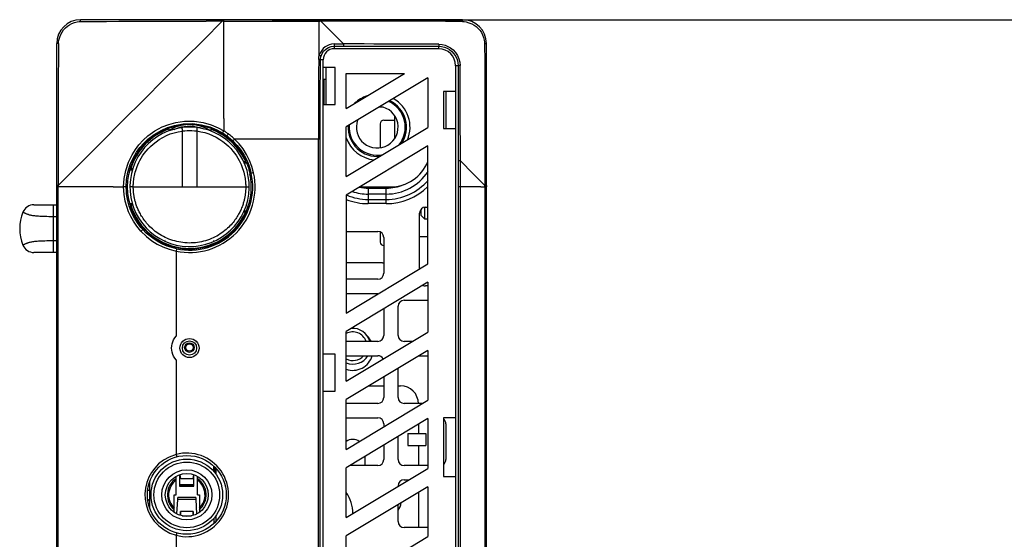
# Model space of a CAD drawing. Units: millimetres. Extents: x -576 to 419, y -236 to 474.
# Drawn here: x -21 to 61, y 138 to 182 of the extents above; entities that cross this region are included whole.
import ezdxf

# ---------------------------------------------------------------- set-up
doc = ezdxf.new("R2010")
doc.units = ezdxf.units.MM
doc.layers.add('AXIS_Dimensions', color=7, linetype='Continuous')
doc.layers.add('AXIS_Front-View', color=7, linetype='Continuous')
doc.styles.get("Standard").update_dxf_attribs({"font": 'arial.ttf'})
doc.dimstyles.new('AXIS', dxfattribs={"dimtxt": 10, "dimasz": 4, "dimexe": 0.18, "dimexo": 0.0625, "dimgap": 0.09, "dimtad": 0, "dimtih": 1, "dimtoh": 1, "dimdec": 0, "dimzin": 0, "dimdsep": 46, "dimtxsty": 'Standard', "dimcen": 0.09, "dimadec": 0, "dimazin": 0, "dimtfac": 1, "dimtdec": 0, "dimtofl": 0, "dimtmove": 0, "dimatfit": 3, "dimfxl": 1, "dimtolj": 1, "dimtzin": 0, "dimarcsym": 0})

# ---------------------------------------------------------------- blocks, each defined once
blk = doc.blocks.new('*D2')
at = {"layer": 'AXIS_Dimensions', "color": 0, "lineweight": -2, "transparency": 16777216}
for p, q in [((0.083, 181.875), (98.883, 181.875)), ((98.703, 177.875), (98.703, 97.374)), ((98.703, 3.875), (98.703, 84.377)), ((0.083, -0.125), (98.883, -0.125))]:
    blk.add_line(p, q, dxfattribs=at)
at = {"layer": 'AXIS_Dimensions', "color": 0, "transparency": 16777216}
for points in [[(98.036, 177.875), (99.37, 177.875), (98.703, 181.875)], [(98.036, 3.875), (99.37, 3.875), (98.703, -0.125)]]:
    blk.add_solid(points, dxfattribs=at)
at = {"layer": 'Defpoints', "color": 0, "transparency": 16777216}
for p in [(0.021, 181.875), (0.021, -0.125), (98.703, -0.125)]:
    blk.add_point(p, dxfattribs=at)
at = {"layer": 'AXIS_Dimensions', "color": 0, "transparency": 16777216, "insert": (98.703, 90.875), "char_height": 10, "attachment_point": 5}
blk.add_mtext('\\A1;182mm [7.17"]', dxfattribs=at)

msp = doc.modelspace()

# ---------------------------------------------------------------- linework, layer by layer
at = {"layer": 'AXIS_Front-View', "linetype": 'Continuous'}
for p, q in [((-15.985, 181.713), (-15.48, 181.728)), ((16.021, 181.875), (-15.979, 181.875)), ((-4.062, 181.75), (-5.458, 181.751)), ((-4.104, 181.751), (-4.104, 181.875)), ((-4.104, 181.875), (-3.979, 181.875)), ((-4.021, 181.751), (-4.062, 181.75)), ((-3.979, 181.751), (-4.021, 181.751)), ((-3.975, 173.591), (-3.979, 181.875)), ((-3.979, 181.751), (4.062, 181.751)), ((4.021, 178.9), (4.021, 181.875)), ((4.145, 181.751), (4.145, 181.875)), ((16.027, 181.713), (16.145, 181.712)), ((-17.979, 1.875), (-17.979, 179.875)), ((-17.817, 179.881), (-17.815, 180)), ((5.272, 179.849), (5.272, 179.764)), ((5.272, 179.849), (6.046, 179.849)), ((17.858, 179.881), (17.871, 179.413)), ((18.021, 1.875), (18.021, 179.875)), ((5.271, 179.659), (5.271, 179.447)), ((5.271, 179.659), (6.044, 179.659)), ((14.021, 179.447), (5.271, 179.447)), ((14.021, 179.447), (14.021, 179.645)), ((4.349, 178.525), (4.121, 178.525)), ((4.352, 177.875), (4.349, 178.525)), ((5.354, 177.875), (4.352, 177.875)), ((4.354, 174.775), (4.354, 177.875)), ((4.571, 177.875), (4.571, 174.775)), ((5.354, 174.775), (5.354, 177.875)), ((6.271, 174.439), (11.157, 177.375)), ((6.271, 174.439), (6.271, 177.375)), ((6.271, 177.375), (11.157, 177.375)), ((15.442, 178.025), (15.431, 175.875)), ((15.641, 178.025), (15.442, 178.025)), ((4.571, 176.875), (4.354, 176.875)), ((4.411, 176.875), (4.411, 174.775)), ((13.121, 177.012), (6.271, 172.896)), ((13.121, 177.012), (13.121, 172.845)), ((14.421, 175.875), (14.421, 172.775)), ((15.431, 175.875), (14.421, 175.875)), ((14.628, 175.875), (14.628, 172.775)), ((15.421, 175.875), (15.421, 172.775)), ((4.352, 153.875), (4.352, 174.775)), ((4.352, 174.775), (5.354, 174.775)), ((9.306, 174.563), (9.046, 174.563)), ((-8.589, 173.101), (-8.012, 173.258)), ((-8.012, 173.258), (-7.26, 173.365)), ((-7.26, 173.365), (-6.466, 173.365)), ((-6.466, 173.365), (-5.72, 173.26)), ((-5.72, 173.26), (-5.04, 173.069)), ((-3.975, 173.591), (-3.97, 173.011)), ((9.421, 173.455), (10.321, 173.455)), ((10.321, 173.843), (10.321, 171.906)), ((-10.335, 172.146), (-9.763, 172.553)), ((-9.403, 172.421), (-10.052, 171.991)), ((-9.823, 172.265), (-9.238, 172.608)), ((-9.763, 172.553), (-9.131, 172.89)), ((-8.696, 172.751), (-9.403, 172.421)), ((-9.238, 172.608), (-8.7, 172.843)), ((-9.131, 172.89), (-8.589, 173.101)), ((-8.7, 172.843), (-8.111, 173.024)), ((-7.955, 172.968), (-8.696, 172.751)), ((-8.559, 172.574), (-8.559, 172.733)), ((-8.478, 172.654), (-8.544, 172.613)), ((-8.224, 172.784), (-8.478, 172.654)), ((-7.966, 172.891), (-8.224, 172.784)), ((-8.138, 172.689), (-8.073, 172.72)), ((-8.111, 173.024), (-7.377, 173.149)), ((-8.073, 172.72), (-7.817, 172.818)), ((-7.704, 172.975), (-7.966, 172.891)), ((-7.171, 173.077), (-7.955, 172.968)), ((-7.817, 172.818), (-7.559, 172.892)), ((-7.792, 172.495), (-7.449, 172.552)), ((-7.439, 173.037), (-7.704, 172.975)), ((-7.559, 172.892), (-7.299, 172.942)), ((-7.492, 172.828), (-7.492, 172.834)), ((-7.471, 172.834), (-7.474, 172.836)), ((-7.471, 172.832), (-7.471, 172.834)), ((-7.449, 172.589), (-7.45, 172.625)), ((-7.449, 172.552), (-7.45, 172.589)), ((-7.449, 167.875), (-7.449, 172.556)), ((-7.171, 173.077), (-7.439, 173.037)), ((-7.377, 173.149), (-6.6, 173.169)), ((-7.299, 172.942), (-7.039, 172.969)), ((-7.039, 172.969), (-6.779, 172.974)), ((-6.779, 172.974), (-6.52, 172.956)), ((-6.6, 173.169), (-5.844, 173.077)), ((-6.52, 172.956), (-6.26, 172.915)), ((-6.449, 172.578), (-6.249, 172.557)), ((-5.963, 173.009), (-6.446, 173.07)), ((-6.191, 173.027), (-6.446, 173.07)), ((-6.26, 172.915), (-6.001, 172.851)), ((-6.249, 172.589), (-6.249, 172.553)), ((-6.249, 172.557), (-6.249, 171.836)), ((-6.249, 172.549), (-6.249, 171.005)), ((-6.246, 172.693), (-6.247, 172.66)), ((-6.241, 172.762), (-6.242, 172.752)), ((-6.239, 172.784), (-6.241, 172.762)), ((-6.236, 172.803), (-6.239, 172.784)), ((-6.228, 172.836), (-6.231, 172.829)), ((-6.207, 172.834), (-6.207, 172.828)), ((-5.937, 172.961), (-6.191, 173.027)), ((-6.001, 172.851), (-5.745, 172.764)), ((-5.491, 172.904), (-5.963, 173.009)), ((-5.685, 172.872), (-5.937, 172.961)), ((-5.844, 173.077), (-5.149, 172.892)), ((-5.745, 172.764), (-5.669, 172.731)), ((-5.433, 172.76), (-5.685, 172.872)), ((-5.03, 172.755), (-5.491, 172.904)), ((-5.182, 172.623), (-5.433, 172.76)), ((-5.052, 172.538), (-5.182, 172.623)), ((-5.149, 172.892), (-4.564, 172.653)), ((-5.059, 172.704), (-5.059, 172.544)), ((-5.04, 173.069), (-4.46, 172.828)), ((-4.584, 172.564), (-5.03, 172.755)), ((-4.16, 172.333), (-4.584, 172.564)), ((-4.564, 172.653), (-4.075, 172.385)), ((-4.46, 172.828), (-3.97, 172.557)), ((-4.061, 172.409), (-4.023, 172.47)), ((-4.023, 172.47), (-3.97, 172.557)), ((-3.97, 173.011), (-3.97, 172.557)), ((6.271, 168.729), (6.271, 172.896)), ((6.271, 168.729), (13.121, 172.845)), ((9.121, 173.155), (9.121, 171.125)), ((14.421, 172.775), (15.431, 172.775)), ((15.431, 172.775), (15.431, 148.525)), ((-11.09, 171.402), (-10.747, 171.775)), ((-10.747, 171.775), (-10.335, 172.146)), ((-10.704, 171.517), (-10.344, 171.863)), ((-10.052, 171.991), (-10.629, 171.468)), ((-10.344, 171.863), (-9.823, 172.265)), ((-6.249, 171.836), (-6.249, 170.729)), ((-3.755, 172.062), (-4.16, 172.333)), ((-3.744, 172.086), (-3.755, 172.062)), ((-3.755, 172.062), (-3.419, 171.791)), ((-3.736, 172.104), (-3.744, 172.086)), ((-3.718, 172.145), (-3.736, 172.104)), ((-3.718, 172.145), (-3.714, 172.15)), ((-3.718, 172.144), (-3.632, 172.08)), ((-3.714, 172.15), (-3.684, 172.191)), ((-3.599, 172.307), (-3.66, 172.351)), ((-3.508, 172.238), (-3.599, 172.307)), ((-3.464, 171.945), (-3.382, 171.875)), ((-3.166, 171.952), (-3.25, 172.026)), ((-3.222, 171.729), (-2.855, 171.346)), ((-3.221, 171.73), (-3.084, 171.875)), ((-3.084, 171.875), (-3.166, 171.952)), ((-2.702, 171.477), (-3.084, 171.875)), ((4.095, 171.875), (-3.084, 171.875)), ((3.945, 82.751), (3.945, 171.875)), ((4.095, 82.751), (4.095, 171.875)), ((-11.671, 170.558), (-11.387, 171.011)), ((-11.554, 170.323), (-11.288, 170.777)), ((-11.123, 170.866), (-11.518, 170.2)), ((-11.387, 171.011), (-11.09, 171.402)), ((-11.288, 170.777), (-11.006, 171.168)), ((-10.629, 171.468), (-11.123, 170.866)), ((-11.006, 171.168), (-10.704, 171.517)), ((-6.249, 171.001), (-6.249, 168.141)), ((-2.855, 171.346), (-2.528, 170.929)), ((-2.365, 171.046), (-2.702, 171.477)), ((-2.528, 170.929), (-2.244, 170.482)), ((-2.071, 170.582), (-2.365, 171.046)), ((13.121, 171.302), (6.271, 167.186)), ((13.121, 161.425), (13.121, 171.302)), ((15.655, 171.463), (15.656, 169.687)), ((-12.197, 169.25), (-11.967, 169.942)), ((-11.967, 169.942), (-11.671, 170.558)), ((-11.518, 170.2), (-11.819, 169.465)), ((-11.814, 169.74), (-11.554, 170.323)), ((-2.147, 169.975), (-2.312, 169.975)), ((-2.196, 169.958), (-2.304, 169.958)), ((-2.244, 170.482), (-2.007, 170.009)), ((-2.138, 170.084), (-2.2, 170.084)), ((-2.196, 169.958), (-2.147, 169.975)), ((-2.1, 169.926), (-2.121, 169.974)), ((-1.825, 170.091), (-2.071, 170.582)), ((-2.007, 170.009), (-1.819, 169.515)), ((-1.63, 169.58), (-1.825, 170.091)), ((15.845, 169.331), (15.845, 170.058)), ((-12.328, 168.565), (-12.197, 169.25)), ((-12.118, 168.486), (-12.009, 169.105)), ((-12.009, 169.105), (-11.814, 169.74)), ((-11.931, 168.922), (-11.797, 169.436)), ((-11.832, 169.299), (-11.642, 169.299)), ((-11.745, 169.465), (-11.819, 169.465)), ((-11.727, 169.358), (-11.776, 169.375)), ((-11.619, 169.375), (-11.776, 169.375)), ((-11.624, 169.358), (-11.727, 169.358)), ((-2.277, 169.899), (-2.089, 169.899)), ((-1.834, 169.141), (-1.796, 168.979)), ((-1.819, 169.515), (-1.68, 169.005)), ((-1.485, 169.047), (-1.63, 169.58)), ((15.656, 169.687), (15.657, 168.978)), ((-12.372, 167.875), (-12.328, 168.565)), ((-12.153, 167.875), (-12.118, 168.486)), ((-6.249, 168.304), (-6.249, 167.875)), ((-1.485, 169.047), (-1.796, 168.979)), ((-17.979, 167.875), (-17.979, 168)), ((-17.855, 168), (-17.979, 168)), ((-13.256, 167.876), (-17.979, 167.875)), ((-17.855, 13.875), (-17.855, 167.875)), ((-13.255, 167.875), (-12.371, 167.875)), ((-12.153, 167.875), (-12.372, 167.875)), ((-12.145, 167.579), (-12.153, 167.875)), ((-11.562, 167.875), (-11.849, 167.875)), ((-11.562, 167.875), (-11.561, 167.954)), ((-11.562, 167.875), (-1.849, 167.875)), ((-6.249, 167.875), (-6.249, 167.875)), ((7.971, 167.875), (9.971, 167.875)), ((8.121, 167.765), (8.121, 166.468)), ((8.121, 167.765), (9.621, 167.765)), ((9.621, 166.468), (9.621, 167.765)), ((15.657, 167.883), (15.657, 13.875)), ((15.845, 167.883), (15.657, 167.883)), ((15.845, 167.883), (15.846, 168.262)), ((15.846, 13.508), (15.845, 167.883)), ((17.548, 167.875), (18.021, 167.875)), ((17.896, 168), (18.021, 168)), ((17.896, 167.875), (17.896, 13.875)), ((18.021, 168), (18.021, 167.875)), ((-12.114, 166.217), (-12.241, 166.688)), ((-12.02, 166.695), (-12.076, 166.977)), ((6.271, 167.186), (6.271, 157.309)), ((9.621, 167.27), (8.121, 167.27)), ((8.121, 166.822), (9.621, 166.822)), ((-19.882, 166.375), (-17.979, 166.375)), ((-18.279, 166.375), (-18.279, 162.375)), ((-11.959, 165.793), (-12.114, 166.217)), ((-11.775, 165.392), (-11.959, 165.793)), ((-11.826, 166.044), (-11.9, 166.259)), ((-11.642, 166.451), (-11.832, 166.451)), ((-11.818, 166.285), (-11.745, 166.285)), ((-11.776, 166.375), (-11.727, 166.393)), ((-11.776, 166.375), (-11.619, 166.375)), ((-11.727, 166.393), (-11.624, 166.393)), ((-2.304, 165.793), (-2.196, 165.793)), ((-2.09, 165.851), (-2.277, 165.851)), ((-2.147, 165.775), (-2.196, 165.793)), ((-2.121, 165.777), (-2.1, 165.824)), ((9.621, 166.468), (8.121, 166.468)), ((12.521, 165.972), (12.521, 165.505)), ((12.821, 166.165), (12.821, 165.205)), ((12.921, 166.175), (13.121, 166.175)), ((-20.693, 165.694), (-20.775, 165.738)), ((-17.979, 165.375), (-18.279, 165.375)), ((-11.552, 164.996), (-11.775, 165.392)), ((-11.462, 165.26), (-11.563, 165.445)), ((-11.268, 164.58), (-11.552, 164.996)), ((-11.54, 165.592), (-11.366, 165.265)), ((-11.366, 165.265), (-11.168, 164.95)), ((-2.312, 165.775), (-2.147, 165.775)), ((-2.2, 165.667), (-2.139, 165.667)), ((12.421, 161.004), (12.421, 165.675)), ((12.521, 165.505), (12.821, 165.205)), ((12.821, 165.205), (13.121, 165.205)), ((-10.921, 164.165), (-11.268, 164.58)), ((-11.074, 164.672), (-11.219, 164.872)), ((-10.921, 164.165), (-10.459, 163.727)), ((-10.696, 164.356), (-10.763, 164.3)), ((-10.472, 164.006), (-10.763, 164.3)), ((-18.279, 163.375), (-17.979, 163.375)), ((-10.16, 163.735), (-10.472, 164.006)), ((-9.827, 163.49), (-10.16, 163.735)), ((-8.928, 163.399), (-8.904, 163.382)), ((-4.834, 163.366), (-4.805, 163.389)), ((6.271, 164.135), (8.921, 164.135)), ((9.121, 164.093), (9.121, 163.255)), ((9.421, 163.635), (9.421, 160.635)), ((12.421, 163.705), (13.121, 163.705)), ((-9.562, 163.081), (-9.098, 162.855)), ((-8.73, 162.921), (-9.11, 163.082)), ((-9.098, 162.855), (-8.566, 162.656)), ((-8.339, 162.79), (-8.73, 162.921)), ((-8.566, 162.656), (-7.979, 162.494)), ((-7.938, 162.69), (-8.339, 162.79)), ((-7.938, 162.69), (-7.979, 162.494)), ((-7.979, 162.494), (-7.979, 155.367)), ((-7.869, 162.828), (-7.754, 162.789)), ((-7.754, 162.789), (-7.493, 162.724)), ((-7.493, 162.724), (-7.228, 162.68)), ((-6.395, 162.687), (-6.145, 162.733)), ((-6.145, 162.733), (-5.894, 162.803)), ((-5.894, 162.803), (-5.809, 162.834)), ((-17.979, 162.375), (-19.882, 162.375)), ((9.321, 161.505), (6.271, 161.505)), ((6.271, 157.309), (13.121, 161.425)), ((8.921, 160.135), (6.271, 160.135)), ((13.121, 159.882), (6.271, 155.766)), ((13.121, 159.575), (12.921, 159.575)), ((13.121, 159.882), (13.121, 155.715)), ((6.271, 158.935), (8.921, 158.935)), ((11.121, 158.375), (13.121, 158.375)), ((9.421, 157.659), (9.421, 155.435)), ((10.621, 155.435), (10.621, 157.875)), ((6.271, 151.599), (6.271, 155.766)), ((6.271, 151.599), (13.121, 155.715)), ((8.921, 154.935), (6.271, 154.935)), ((11.823, 154.935), (11.121, 154.935)), ((5.354, 153.875), (4.352, 153.875)), ((4.354, 150.775), (4.354, 153.875)), ((5.354, 150.775), (5.354, 153.875)), ((13.121, 154.172), (6.271, 150.056)), ((6.271, 153.735), (8.921, 153.735)), ((12.394, 153.735), (13.121, 153.735)), ((13.121, 154.172), (13.121, 150.005)), ((-7.979, 153.383), (-7.979, 145.458)), ((10.621, 150.235), (10.621, 152.67)), ((9.421, 151.949), (9.421, 150.235)), ((8.2, 151.215), (9.421, 151.215)), ((10.621, 151.215), (10.821, 151.215)), ((4.352, 126.875), (4.352, 150.775)), ((4.352, 150.775), (5.354, 150.775)), ((6.271, 145.889), (6.271, 150.056)), ((6.271, 145.889), (13.121, 150.005)), ((8.921, 149.735), (6.271, 149.735)), ((12.672, 149.735), (11.121, 149.735)), ((6.271, 148.535), (8.921, 148.535)), ((14.421, 148.525), (14.421, 143.625)), ((15.431, 148.525), (14.421, 148.525)), ((15.421, 148.525), (15.421, 143.625)), ((13.121, 148.462), (6.271, 144.346)), ((9.421, 148.035), (9.421, 147.782)), ((12.321, 147.981), (12.321, 147.215)), ((13.121, 148.462), (13.121, 144.295)), ((14.621, 148.035), (14.621, 145.035)), ((10.621, 145.035), (10.621, 146.96)), ((11.436, 147.215), (11.436, 146.215)), ((11.436, 147.215), (12.936, 147.215)), ((12.936, 147.215), (12.936, 146.215)), ((9.421, 146.239), (9.421, 145.035)), ((11.436, 146.215), (12.936, 146.215)), ((12.321, 146.215), (12.321, 144.535)), ((-7.979, 145.458), (-7.928, 145.264)), ((7.821, 145.277), (7.821, 144.535)), ((-4.829, 144.06), (-4.829, 144.474)), ((-4.729, 143.94), (-4.729, 144.38)), ((6.271, 140.179), (6.271, 144.346)), ((8.921, 144.535), (6.586, 144.535)), ((13.121, 144.535), (11.121, 144.535)), ((-7.979, 142.075), (-7.979, 143.634)), ((-7.679, 143.772), (-7.679, 142.814)), ((-7.579, 143.448), (-7.641, 143.784)), ((-6.517, 143.784), (-6.579, 143.448)), ((-6.479, 142.814), (-6.479, 143.772)), ((-6.179, 142.075), (-6.179, 143.634)), ((-4.671, 144.325), (-4.729, 144.325)), ((-4.629, 143.804), (-4.629, 144.286)), ((6.271, 140.179), (13.121, 144.295)), ((14.421, 143.625), (15.431, 143.625)), ((15.431, 143.625), (15.431, 124.735)), ((-10.282, 142.86), (-10.179, 142.86)), ((-10.179, 140.944), (-10.179, 143.206)), ((-7.679, 142.935), (-6.479, 142.935)), ((-6.479, 142.857), (-7.679, 142.857)), ((-7.679, 142.814), (-6.479, 142.814)), ((-7.579, 143.448), (-6.579, 143.448)), ((-6.585, 143.426), (-7.573, 143.426)), ((13.121, 142.752), (6.271, 138.636)), ((11.121, 143.335), (11.523, 143.335)), ((13.121, 142.752), (13.121, 138.585)), ((-10.352, 142.476), (-10.179, 142.476)), ((-8.129, 140.613), (-8.129, 142.075)), ((-8.129, 142.075), (-7.979, 142.075)), ((-6.179, 142.075), (-6.029, 142.075)), ((-6.029, 142.075), (-6.029, 140.613)), ((12.321, 142.271), (12.321, 139.335)), ((-7.902, 140.476), (-7.841, 141.69)), ((-6.318, 141.69), (-7.841, 141.69)), ((-6.331, 141.87), (-7.827, 141.87)), ((-6.318, 141.69), (-6.257, 140.476)), ((10.621, 139.835), (10.621, 141.25)), ((-10.116, 140.327), (-9.812, 139.882)), ((-7.616, 140.644), (-7.641, 140.367)), ((-7.625, 140.362), (-7.616, 140.458)), ((-7.616, 140.476), (-7.616, 140.644)), ((-7.608, 140.458), (-7.616, 140.458)), ((-6.546, 140.676), (-7.612, 140.676)), ((-7.604, 140.406), (-7.604, 140.55)), ((-7.56, 140.342), (-7.57, 140.395)), ((-7.469, 140.32), (-6.689, 140.32)), ((-6.588, 140.395), (-6.598, 140.342)), ((-6.554, 140.55), (-6.554, 140.406)), ((-6.542, 140.458), (-6.55, 140.458)), ((-6.518, 140.367), (-6.542, 140.644)), ((-6.542, 140.644), (-6.542, 140.476)), ((-6.542, 140.458), (-6.534, 140.362)), ((-4.629, 139.877), (-4.629, 140.348)), ((-9.812, 139.882), (-9.427, 139.48)), ((-4.829, 140.091), (-4.829, 139.674)), ((-4.829, 139.825), (-4.672, 139.825)), ((-7.928, 138.886), (-7.979, 138.693)), ((-7.979, 138.693), (-7.979, 134.258)), ((6.271, 134.469), (6.271, 138.636)), ((6.271, 134.469), (13.121, 138.585)), ((13.121, 139.335), (11.121, 139.335))]:
    msp.add_line(p, q, dxfattribs=at)
for points in [[(-17.855, 168), (-16.053, 169.799), (-14.226, 171.629), (-12.425, 173.42), (-10.681, 175.174), (-8.966, 176.89), (-7.287, 178.567), (-5.662, 180.186), (-4.104, 181.751)], [(-17.728, 180.404), (-17.639, 180.643), (-17.534, 180.839), (-17.405, 181.018), (-17.247, 181.19), (-17.073, 181.339), (-16.903, 181.455), (-16.72, 181.547), (-16.492, 181.629)], [(-16.492, 181.629), (-16.269, 181.686), (-16.103, 181.711), (-15.985, 181.713)], [(-15.985, 181.713), (-15.985, 181.754), (-15.984, 181.793), (-15.983, 181.827), (-15.982, 181.853), (-15.981, 181.87), (-15.979, 181.875)], [(-15.48, 181.728), (-14.778, 181.733), (-13.817, 181.734), (-12.782, 181.744), (-11.899, 181.751), (-11.04, 181.747), (-10.152, 181.749), (-9.179, 181.748), (-8.017, 181.749), (-6.756, 181.749), (-5.458, 181.751)], [(10.084, 181.748), (4.083, 181.751), (4.062, 181.751)], [(4.145, 181.751), (4.462, 181.433), (4.779, 181.118), (5.096, 180.801), (5.413, 180.484), (5.73, 180.167), (6.046, 179.849)], [(16.027, 181.713), (15.408, 181.726), (14.588, 181.735), (13.466, 181.742), (12.346, 181.745), (11.603, 181.747), (10.92, 181.747), (10.084, 181.748)], [(16.027, 181.713), (16.026, 181.754), (16.026, 181.793), (16.025, 181.827), (16.023, 181.853), (16.022, 181.87), (16.021, 181.875)], [(16.145, 181.712), (16.316, 181.685), (16.549, 181.624)], [(16.549, 181.624), (16.788, 181.535), (16.985, 181.43), (17.163, 181.301), (17.335, 181.144), (17.484, 180.969), (17.6, 180.799), (17.693, 180.616), (17.774, 180.388)], [(-17.817, 179.881), (-17.858, 179.881), (-17.897, 179.88), (-17.931, 179.879), (-17.957, 179.878), (-17.974, 179.877), (-17.979, 179.875)], [(-17.817, 179.881), (-17.829, 179.262), (-17.839, 178.441), (-17.845, 177.317), (-17.85, 176.195), (-17.851, 175.451), (-17.852, 174.767), (-17.853, 173.93), (-17.853, 172.996), (-17.854, 171.957), (-17.854, 170.79), (-17.854, 169.468), (-17.855, 168)], [(-17.815, 180), (-17.789, 180.171), (-17.728, 180.404)], [(5.272, 179.849), (5.052, 179.828), (4.85, 179.779), (4.667, 179.7), (4.501, 179.595), (4.35, 179.466), (4.218, 179.308), (4.109, 179.119), (4.021, 178.9)], [(6.046, 179.849), (6.046, 179.807), (6.046, 179.764), (6.046, 179.724), (6.045, 179.691), (6.044, 179.668), (6.044, 179.659)], [(14.03, 179.815), (13.545, 179.819), (13.036, 179.823), (12.506, 179.827), (11.947, 179.831), (11.353, 179.833), (10.721, 179.834), (10.05, 179.835), (9.337, 179.837), (8.581, 179.838), (7.781, 179.841), (6.936, 179.844), (6.046, 179.849)], [(14.03, 179.815), (14.03, 179.776), (14.029, 179.737), (14.028, 179.702), (14.026, 179.673), (14.023, 179.653), (14.021, 179.645)], [(14.03, 179.815), (14.301, 179.793), (14.56, 179.731), (14.795, 179.638), (15.017, 179.51), (15.23, 179.342), (15.424, 179.134), (15.592, 178.88), (15.715, 178.599), (15.786, 178.317), (15.811, 178.035)], [(17.774, 180.388), (17.831, 180.165), (17.857, 179.999), (17.858, 179.881)], [(17.858, 179.881), (17.899, 179.881), (17.939, 179.88), (17.972, 179.879), (17.998, 179.878), (18.015, 179.877), (18.021, 179.875)], [(4.165, 178.828), (4.251, 179.043), (4.384, 179.242), (4.563, 179.417), (4.78, 179.55), (5.019, 179.632), (5.271, 179.659)], [(5.272, 179.764), (5.271, 179.692), (5.271, 179.669), (5.271, 179.659)], [(6.044, 179.659), (7.449, 179.658), (8.825, 179.656), (10.171, 179.654), (11.485, 179.652), (12.769, 179.649), (14.021, 179.645)], [(14.021, 179.645), (14.269, 179.625), (14.505, 179.57), (14.72, 179.485), (14.923, 179.369), (15.117, 179.215), (15.293, 179.025), (15.445, 178.794), (15.557, 178.538), (15.62, 178.281), (15.641, 178.025)], [(17.871, 179.413), (17.876, 178.794), (17.88, 178), (17.888, 177.106), (17.893, 176.175), (17.893, 175.263), (17.895, 174.484), (17.894, 173.698), (17.895, 172.773), (17.895, 171.781), (17.895, 170.715), (17.896, 169.678), (17.897, 168.786), (17.896, 168)], [(3.971, 178.552), (3.961, 177.424), (3.954, 176.33), (3.95, 175.298), (3.947, 174.249), (3.945, 173.099), (3.945, 171.875)], [(3.971, 178.554), (3.973, 178.613), (3.977, 178.671), (3.984, 178.728), (3.994, 178.786), (4.006, 178.843), (4.021, 178.9)], [(3.971, 178.554), (4.007, 178.553), (4.042, 178.55), (4.072, 178.546), (4.097, 178.54), (4.114, 178.533), (4.121, 178.525)], [(4.021, 178.9), (4.056, 178.889), (4.091, 178.876), (4.121, 178.863), (4.145, 178.85), (4.16, 178.838), (4.165, 178.828)], [(4.095, 171.875), (4.095, 173.079), (4.097, 174.215), (4.099, 175.258), (4.104, 176.288), (4.111, 177.386), (4.121, 178.525)], [(4.121, 178.525), (4.122, 178.577), (4.126, 178.628), (4.133, 178.678), (4.141, 178.729), (4.152, 178.779), (4.165, 178.828)], [(15.811, 178.035), (15.772, 178.035), (15.732, 178.034), (15.698, 178.033), (15.669, 178.031), (15.649, 178.028), (15.641, 178.025)], [(15.641, 178.025), (15.645, 176.779), (15.648, 175.499), (15.651, 174.186), (15.653, 172.84), (15.655, 171.463)], [(15.845, 170.058), (15.839, 170.948), (15.835, 171.792), (15.833, 172.59), (15.832, 173.344), (15.83, 174.054), (15.829, 174.723), (15.828, 175.352), (15.826, 175.945), (15.823, 176.502), (15.818, 177.032), (15.814, 177.545), (15.811, 178.035)], [(-8.465, 172.303), (-8.131, 172.412), (-7.792, 172.495)], [(-7.462, 172.803), (-7.465, 172.818), (-7.468, 172.829), (-7.471, 172.837)], [(-7.456, 172.739), (-7.458, 172.764), (-7.46, 172.785), (-7.462, 172.803)], [(-7.455, 172.724), (-7.457, 172.752), (-7.458, 172.766)], [(-7.45, 172.62), (-7.451, 172.652), (-7.452, 172.683), (-7.454, 172.712), (-7.456, 172.739)], [(-7.45, 172.625), (-7.451, 172.66), (-7.453, 172.693), (-7.455, 172.724)], [(-7.449, 172.556), (-7.25, 172.578), (-7.05, 172.591), (-6.849, 172.595), (-6.649, 172.591), (-6.449, 172.578)], [(-6.446, 173.07), (-6.625, 173.081), (-6.806, 173.086), (-6.988, 173.085), (-7.171, 173.077)], [(-6.241, 172.762), (-6.243, 172.738), (-6.245, 172.711), (-6.247, 172.682), (-6.248, 172.651), (-6.249, 172.62)], [(-6.247, 172.66), (-6.248, 172.625), (-6.249, 172.589)], [(-6.249, 172.553), (-5.911, 172.497), (-5.577, 172.415), (-5.245, 172.308), (-4.924, 172.177)], [(-6.242, 172.752), (-6.244, 172.724), (-6.246, 172.693)], [(-6.231, 172.829), (-6.234, 172.818), (-6.236, 172.803)], [(-6.224, 172.836), (-6.227, 172.834), (-6.228, 172.832)], [(-6.224, 172.836), (-6.224, 172.836), (-6.224, 172.836), (-6.224, 172.836), (-6.224, 172.836), (-6.224, 172.836), (-6.224, 172.836)], [(-4.075, 172.385), (-4.071, 172.392), (-4.061, 172.409)], [(-3.782, 172.436), (-3.844, 172.477), (-3.907, 172.518), (-3.97, 172.557)], [(-3.66, 172.351), (-3.72, 172.394), (-3.782, 172.436)], [(-11.101, 169.905), (-11.011, 170.084), (-10.906, 170.269), (-10.787, 170.46), (-10.65, 170.657), (-10.495, 170.857), (-10.319, 171.059), (-10.122, 171.262), (-9.902, 171.462), (-9.656, 171.658), (-9.388, 171.844), (-9.097, 172.016), (-8.789, 172.17), (-8.465, 172.303)], [(-4.924, 172.177), (-4.617, 172.025), (-4.327, 171.855)], [(-4.327, 171.855), (-4.059, 171.671), (-3.813, 171.476), (-3.592, 171.277), (-3.394, 171.074), (-3.217, 170.872), (-3.061, 170.671), (-2.924, 170.474), (-2.804, 170.282), (-2.699, 170.096), (-2.608, 169.916), (-2.529, 169.743), (-2.461, 169.577), (-2.402, 169.417), (-2.352, 169.264), (-2.309, 169.116), (-2.273, 168.975), (-2.242, 168.838), (-2.217, 168.707), (-2.196, 168.581), (-2.179, 168.46), (-2.166, 168.346), (-2.157, 168.238), (-2.15, 168.137), (-2.146, 168.043), (-2.144, 167.954), (-2.143, 167.875)], [(-4.075, 172.385), (-4.014, 172.347), (-3.953, 172.308)], [(-3.953, 172.308), (-3.893, 172.268), (-3.834, 172.228)], [(-3.834, 172.228), (-3.776, 172.187), (-3.718, 172.145)], [(-3.684, 172.191), (-3.63, 172.265), (-3.599, 172.307)], [(-3.632, 172.08), (-3.548, 172.013), (-3.464, 171.945)], [(-3.25, 172.026), (-3.335, 172.099), (-3.422, 172.17), (-3.508, 172.238)], [(-3.419, 171.791), (-3.109, 171.495), (-2.824, 171.173), (-2.565, 170.829), (-2.337, 170.467), (-2.138, 170.084)], [(-3.382, 171.875), (-3.301, 171.803), (-3.222, 171.729)], [(-2.121, 169.974), (-2.14, 170.017), (-2.157, 170.055), (-2.16, 170.062)], [(-2.1, 169.926), (-2.037, 169.773), (-1.979, 169.617), (-1.925, 169.46), (-1.877, 169.301), (-1.834, 169.141)], [(15.845, 170.058), (15.803, 170.058), (15.76, 170.057), (15.721, 170.057), (15.688, 170.056), (15.665, 170.056), (15.656, 170.055)], [(15.845, 170.058), (16.206, 169.693), (16.556, 169.339), (16.895, 169.001), (17.228, 168.668), (17.562, 168.333), (17.896, 168)], [(-11.561, 167.954), (-11.56, 168.042), (-11.556, 168.136), (-11.549, 168.237), (-11.539, 168.344), (-11.527, 168.458), (-11.51, 168.578), (-11.489, 168.703), (-11.464, 168.833), (-11.434, 168.969), (-11.398, 169.11), (-11.355, 169.256), (-11.305, 169.409), (-11.247, 169.567), (-11.18, 169.733), (-11.101, 169.905)], [(15.846, 168.262), (15.845, 168.981), (15.845, 169.331)], [(-11.796, 166.314), (-11.93, 166.828), (-12.011, 167.347), (-12.038, 167.875), (-12.011, 168.403), (-11.931, 168.922)], [(15.657, 168.978), (15.657, 168.26), (15.657, 167.883)], [(-17.855, 168), (-17.856, 167.979), (-17.856, 167.958), (-17.855, 167.938), (-17.853, 167.917), (-17.853, 167.896), (-17.855, 167.875)], [(-12.241, 166.688), (-12.335, 167.246), (-12.372, 167.875)], [(-12.076, 166.977), (-12.12, 167.281), (-12.145, 167.579)], [(-8.424, 163.444), (-8.583, 163.503), (-8.741, 163.569), (-8.895, 163.64), (-9.042, 163.715), (-9.186, 163.794), (-9.328, 163.878), (-9.466, 163.967), (-9.594, 164.056), (-9.718, 164.148), (-9.841, 164.245), (-9.958, 164.345), (-10.064, 164.441), (-10.166, 164.539), (-10.266, 164.641), (-10.361, 164.744), (-10.445, 164.841), (-10.524, 164.937), (-10.603, 165.038), (-10.677, 165.138), (-10.742, 165.231), (-10.804, 165.323), (-10.864, 165.42), (-10.921, 165.515), (-10.972, 165.604), (-11.019, 165.691), (-11.066, 165.782), (-11.11, 165.872), (-11.149, 165.956), (-11.185, 166.04), (-11.221, 166.126), (-11.254, 166.21), (-11.283, 166.289), (-11.311, 166.367), (-11.337, 166.447), (-11.362, 166.525), (-11.383, 166.597), (-11.402, 166.668), (-11.421, 166.74), (-11.438, 166.811), (-11.453, 166.877), (-11.466, 166.94), (-11.479, 167.006), (-11.491, 167.07), (-11.501, 167.129), (-11.51, 167.186), (-11.519, 167.246), (-11.526, 167.304), (-11.533, 167.357), (-11.538, 167.41), (-11.544, 167.464), (-11.548, 167.516), (-11.552, 167.564), (-11.555, 167.611), (-11.557, 167.66), (-11.559, 167.706), (-11.561, 167.749), (-11.562, 167.791), (-11.562, 167.834), (-11.562, 167.875)], [(-2.143, 167.875), (-2.143, 167.833), (-2.144, 167.79), (-2.144, 167.748), (-2.146, 167.705), (-2.148, 167.657), (-2.15, 167.608), (-2.153, 167.561), (-2.157, 167.512), (-2.161, 167.459), (-2.166, 167.405), (-2.172, 167.352), (-2.178, 167.298), (-2.186, 167.239), (-2.195, 167.179), (-2.204, 167.121), (-2.214, 167.061), (-2.226, 166.996), (-2.239, 166.93), (-2.253, 166.865), (-2.268, 166.799), (-2.285, 166.727), (-2.304, 166.654), (-2.324, 166.582), (-2.346, 166.509), (-2.371, 166.43), (-2.398, 166.349), (-2.425, 166.27), (-2.455, 166.19), (-2.489, 166.104), (-2.526, 166.017), (-2.563, 165.933), (-2.603, 165.847), (-2.647, 165.756), (-2.695, 165.664), (-2.744, 165.575), (-2.795, 165.485), (-2.854, 165.389), (-2.916, 165.291), (-2.979, 165.198), (-3.046, 165.104), (-3.122, 165.002), (-3.203, 164.9), (-3.284, 164.804), (-3.37, 164.706), (-3.467, 164.603), (-3.571, 164.499), (-3.674, 164.401), (-3.784, 164.305), (-3.903, 164.206), (-4.029, 164.108), (-4.155, 164.017), (-4.286, 163.929), (-4.426, 163.842), (-4.571, 163.758), (-4.716, 163.681), (-4.866, 163.608), (-5.022, 163.54), (-5.181, 163.476), (-5.342, 163.418), (-5.506, 163.367), (-5.673, 163.32), (-5.843, 163.28), (-6.014, 163.246), (-6.186, 163.218), (-6.36, 163.197), (-6.535, 163.182), (-6.711, 163.173), (-6.886, 163.172), (-7.062, 163.176), (-7.237, 163.188), (-7.412, 163.206), (-7.585, 163.23), (-7.757, 163.26), (-7.927, 163.297), (-8.095, 163.34), (-8.262, 163.389), (-8.424, 163.444)], [(17.548, 167.875), (17.203, 167.875), (16.864, 167.875), (16.527, 167.875), (16.187, 167.878), (15.845, 167.883)], [(17.896, 167.875), (17.895, 167.896), (17.895, 167.917), (17.897, 167.958)], [(17.897, 167.958), (17.897, 167.979), (17.896, 168)], [(-11.9, 166.259), (-11.963, 166.468), (-12.02, 166.695)], [(-11.563, 165.445), (-11.657, 165.637), (-11.744, 165.835), (-11.826, 166.044)], [(-11.818, 166.285), (-11.691, 165.932), (-11.54, 165.592)], [(-20.775, 165.738), (-20.789, 165.746), (-20.799, 165.751), (-20.805, 165.754), (-20.807, 165.755)], [(-18.279, 165.375), (-18.461, 165.376), (-18.636, 165.377), (-18.805, 165.38), (-18.965, 165.383), (-19.115, 165.388), (-19.255, 165.394), (-19.384, 165.401), (-19.503, 165.409), (-19.613, 165.417), (-19.715, 165.427), (-19.808, 165.438), (-19.895, 165.449), (-19.976, 165.461), (-20.05, 165.474), (-20.119, 165.488), (-20.184, 165.502), (-20.244, 165.517), (-20.301, 165.532), (-20.354, 165.548), (-20.403, 165.565), (-20.449, 165.581), (-20.492, 165.598), (-20.532, 165.615), (-20.57, 165.632), (-20.605, 165.648), (-20.637, 165.664), (-20.666, 165.679), (-20.693, 165.694)], [(-11.219, 164.872), (-11.35, 165.071), (-11.462, 165.26)], [(-2.16, 165.689), (-2.157, 165.696), (-2.14, 165.733), (-2.121, 165.777)], [(-11.168, 164.95), (-10.944, 164.647), (-10.696, 164.356)], [(-10.763, 164.3), (-10.919, 164.477), (-11.074, 164.672)], [(-10.921, 164.165), (-10.882, 164.2), (-10.844, 164.234), (-10.813, 164.261), (-10.788, 164.282), (-10.77, 164.296), (-10.763, 164.3)], [(-20.721, 163.042), (-20.67, 163.069), (-20.641, 163.084), (-20.609, 163.1), (-20.574, 163.117), (-20.537, 163.134), (-20.497, 163.151), (-20.454, 163.167), (-20.408, 163.184), (-20.359, 163.201), (-20.306, 163.217), (-20.25, 163.232), (-20.189, 163.247), (-20.125, 163.262), (-20.055, 163.275), (-19.981, 163.288), (-19.901, 163.301), (-19.814, 163.312), (-19.72, 163.323), (-19.618, 163.333), (-19.508, 163.342), (-19.388, 163.35), (-19.259, 163.357), (-19.119, 163.362), (-18.969, 163.367), (-18.808, 163.371), (-18.639, 163.373), (-18.463, 163.375), (-18.279, 163.375)], [(-10.459, 163.727), (-10.002, 163.363), (-9.562, 163.081)], [(-9.11, 163.082), (-9.477, 163.272), (-9.827, 163.49)], [(-20.807, 162.996), (-20.805, 162.996), (-20.799, 162.999), (-20.79, 163.004)], [(-20.79, 163.004), (-20.743, 163.03), (-20.721, 163.042)], [(-8.354, 154.375), (-8.343, 154.556), (-8.311, 154.732), (-8.258, 154.904), (-8.185, 155.068), (-8.092, 155.222), (-7.979, 155.367)], [(-7.979, 153.383), (-8.092, 153.528), (-8.184, 153.682), (-8.258, 153.846), (-8.311, 154.017), (-8.343, 154.194), (-8.354, 154.375)], [(-7.979, 145.458), (-8.546, 145.243), (-9.033, 144.981)], [(-9.033, 144.981), (-9.438, 144.668), (-9.772, 144.318)], [(-9.772, 144.318), (-10.043, 143.953), (-10.258, 143.556), (-10.429, 143.104), (-10.543, 142.633), (-10.588, 142.176), (-10.569, 141.719), (-10.492, 141.257), (-10.345, 140.795), (-10.116, 140.327)], [(-7.579, 143.448), (-7.577, 143.435), (-7.575, 143.427), (-7.573, 143.426)], [(-6.579, 143.448), (-6.582, 143.435), (-6.584, 143.427), (-6.585, 143.426)], [(-7.841, 141.69), (-7.839, 141.739), (-7.837, 141.781), (-7.835, 141.815), (-7.833, 141.841), (-7.831, 141.859), (-7.829, 141.868), (-7.827, 141.87)], [(-6.331, 141.87), (-6.33, 141.868), (-6.328, 141.859), (-6.326, 141.841), (-6.324, 141.815), (-6.322, 141.781), (-6.32, 141.739), (-6.318, 141.69)], [(-7.612, 140.676), (-7.613, 140.676), (-7.614, 140.671), (-7.615, 140.66), (-7.616, 140.644)], [(-7.616, 140.458), (-7.615, 140.469), (-7.613, 140.475), (-7.612, 140.476)], [(-7.604, 140.55), (-7.605, 140.584), (-7.607, 140.613), (-7.608, 140.637), (-7.609, 140.655), (-7.61, 140.668), (-7.612, 140.675), (-7.612, 140.676)], [(-7.612, 140.476), (-7.612, 140.476), (-7.61, 140.472), (-7.609, 140.462), (-7.607, 140.448), (-7.606, 140.429), (-7.604, 140.406)], [(-7.57, 140.395), (-7.576, 140.424), (-7.582, 140.451), (-7.587, 140.478), (-7.593, 140.503), (-7.599, 140.527), (-7.604, 140.55)], [(-7.604, 140.406), (-7.599, 140.394), (-7.593, 140.38), (-7.587, 140.366), (-7.582, 140.351), (-7.581, 140.348)], [(-6.554, 140.55), (-6.56, 140.527), (-6.566, 140.503), (-6.571, 140.478), (-6.577, 140.451), (-6.583, 140.424), (-6.588, 140.395)], [(-6.578, 140.348), (-6.577, 140.351), (-6.571, 140.366), (-6.566, 140.38), (-6.56, 140.394), (-6.554, 140.406)], [(-6.546, 140.676), (-6.547, 140.675), (-6.548, 140.668), (-6.549, 140.655), (-6.551, 140.637), (-6.552, 140.613), (-6.553, 140.584), (-6.554, 140.55)], [(-6.554, 140.406), (-6.553, 140.429), (-6.551, 140.448), (-6.55, 140.462), (-6.548, 140.472), (-6.547, 140.476), (-6.546, 140.476)], [(-6.542, 140.644), (-6.543, 140.66), (-6.545, 140.671), (-6.546, 140.676), (-6.546, 140.676)], [(-6.546, 140.476), (-6.545, 140.475), (-6.544, 140.469), (-6.542, 140.458)], [(-9.427, 139.48), (-8.983, 139.137), (-8.503, 138.877), (-7.979, 138.693)]]:
    msp.add_lwpolyline(points, dxfattribs=at)
for centre, radius in [((-6.854, 154.375), 0.8), ((-6.854, 154.375), 0.6), ((-6.858, 154.416), 0.402), ((-6.858, 154.416), 0.303), ((-7.079, 142.075), 3.3), ((-7.079, 142.075), 3), ((-7.079, 142.075), 2.75), ((-7.079, 142.075), 2.1), ((-7.079, 142.075), 1.8)]:
    msp.add_circle(centre, radius, dxfattribs=at)
for centre, radius, start, end in [((-15.979, 179.875), 2, 90, 180), ((16.021, 179.875), 2, 0, 90), ((5.271, 178.525), 0.921, 90, 180), ((14.021, 178.025), 1.421, 0, 90), ((8.871, 172.875), 2.75, 108.06142, 133.42308), ((8.871, 172.875), 2.35, 320.04395, 66.41367), ((8.871, 172.875), 2.45, 326.04938, 64.70131), ((8.871, 172.875), 2.75, 337.13539, 60.61692), ((8.871, 172.875), 1.75, 160.11089, 82.01358), ((9.421, 173.155), 0.3, 90, 180), ((-6.849, 167.875), 5, 82.86313, 82.84626), ((-6.849, 167.875), 5.15, 109.39257, 163.06647), ((-6.849, 167.875), 5.15, 24.06464, 69.66107), ((8.871, 172.875), 2.45, 177.27174, 276.02067), ((8.871, 172.875), 2.35, 175.63378, 281.94407), ((8.871, 172.875), 2.75, 198.8011, 264.87151), ((9.971, 171.275), 3.4, 270, 337.98737), ((9.621, 171.475), 4.205, 270, 326.52329), ((-6.856, 167.875), 5.497, 258.20819, 12.31004), ((-6.856, 167.875), 5.297, 258.20819, 12.31034), ((-6.856, 167.875), 5.179, 336.66832, 12.31032), ((9.621, 171.475), 4.654, 270, 318.91378), ((8.121, 171.475), 4.205, 251.47863, 270), ((8.121, 171.475), 3.71, 258.36645, 270), ((7.971, 171.275), 3.4, 261.71955, 270), ((9.621, 171.475), 3.71, 270, 293.39606), ((9.621, 171.475), 5.007, 270, 314.3888), ((8.121, 171.475), 5.007, 248.30103, 270), ((8.121, 171.475), 4.654, 246.85406, 270), ((-19.882, 165.375), 1, 89.99904, 157.68753), ((-6.849, 167.875), 5.15, 196.93353, 335.93536), ((12.921, 165.675), 0.5, 90, 180), ((-17.446, 164.375), 3.633, 157.68352, 202.31648), ((-6.856, 167.875), 5.209, 222.50888, 334.91257), ((8.921, 163.635), 0.5, 0, 90), ((-19.882, 163.375), 1, 202.31247, 270.00096), ((9.421, 163.255), 0.3, 180, 270), ((9.321, 162.505), 1, 270, 275.86128), ((8.921, 160.635), 0.5, 270, 0), ((12.921, 160.075), 0.5, 243.72572, 270), ((11.121, 157.875), 0.5, 90, 180), ((6.821, 154.525), 1.5, 15.87518, 94.89409), ((6.821, 154.525), 1.2, 19.99456, 117.30375), ((6.821, 154.205), 1.7, 25.50072, 41.78361), ((8.921, 155.435), 0.5, 270, 0), ((11.121, 155.435), 0.5, 180, 270), ((6.821, 154.205), 1.7, 250.9813, 343.83328), ((6.821, 154.525), 1.5, 248.4784, 328.21271), ((6.821, 154.525), 1.2, 242.69773, 318.78819), ((8.921, 153.235), 0.5, 26.63595, 90), ((10.821, 149.715), 1.5, 0, 90), ((8.921, 150.235), 0.5, 270, 0), ((11.121, 150.235), 0.5, 180, 270), ((8.921, 148.035), 0.5, 0, 90), ((14.121, 148.035), 0.5, 0, 52.91162), ((6.821, 145.715), 1, 56.71924, 123.64047), ((-7.079, 142.075), 3.5, 255.0994, 104.9006), ((8.921, 145.035), 0.5, 270, 0), ((11.121, 145.035), 0.5, 180, 270), ((14.121, 145.035), 0.5, 307.08838, 0), ((-7.079, 142.075), 1.625, 123.63129, 229.74779), ((-7.079, 142.075), 1.525, 126.16864, 226.48658), ((-7.079, 142.075), 1.625, 310.25225, 56.36874), ((-7.079, 142.075), 1.525, 313.51343, 53.83136), ((11.121, 142.835), 0.5, 90, 180), ((3.921, 140.575), 2.9, 358.65593, 35.84093), ((-10.379, 141.476), 0.2, 0, 82.04792), ((9.321, 141.715), 1.6, 324.52436, 348.97729), ((11.121, 139.835), 0.5, 180, 270)]:
    msp.add_arc(centre, radius, start, end, dxfattribs=at)

# ---------------------------------------------------------------- dimensions: what is measured, and where the dimension line sits
at = {"layer": 'AXIS_Dimensions'}
dim = msp.add_aligned_dim(p1=(0.021, 181.875), p2=(0.021, -0.125), distance=98.682, dimstyle='AXIS', override={"dimpost": 'mm'}, dxfattribs=at)
dim.commit()
dim.dimension.update_dxf_attribs({"geometry": '*D2', "text_midpoint": (98.703, 90.875)})

doc.saveas('drawing.dxf')
